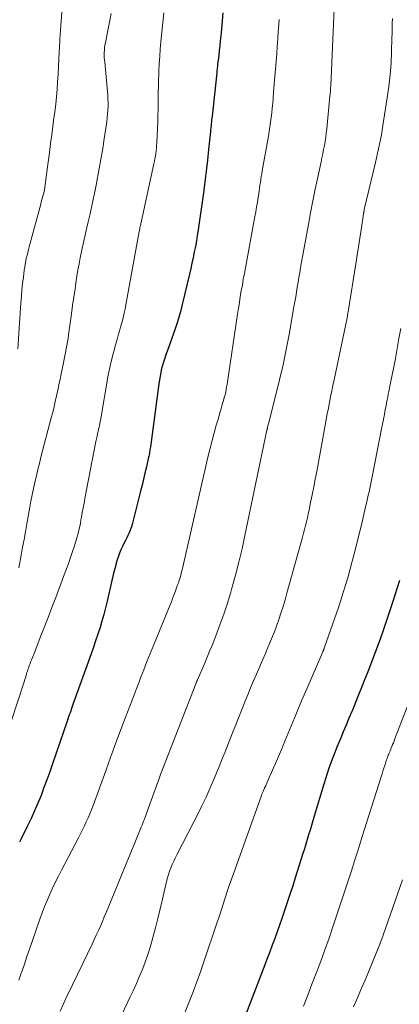
# Model space of a CAD drawing. Units: feet. Extents: x 1915000 to 1920001, y 496271 to 500000.
# Drawn here: x 1916252 to 1916303, y 497562 to 497692 of the extents above; entities that cross this region are included whole.
import ezdxf

# ---------------------------------------------------------------- set-up
doc = ezdxf.new("R2010")
doc.units = ezdxf.units.FT
doc.header["$LTSCALE"] = 100
doc.header["$MEASUREMENT"] = 0
doc.layers.add('CONTOUR INDEX', color=32, linetype='Continuous', lineweight=25)
doc.layers.add('CONTOUR INTERMEDIATE', color=40, linetype='Continuous', lineweight=15)

msp = doc.modelspace()

# ---------------------------------------------------------------- linework, layer by layer
at = {"layer": 'CONTOUR INDEX', "flags": 128}
for points, elevation in [([(1916279.28, 497693.26), (1916279.2, 497692.16), (1916279.11, 497691.07), (1916279.02, 497690.17), (1916278.96, 497689.52), (1916278.9, 497688.87), (1916278.83, 497688.23), (1916278.75, 497687.58), (1916278.63, 497686.63), (1916278.61, 497686.46), (1916278.59, 497686.28), (1916278.57, 497686.11), (1916278.55, 497685.94), (1916278.54, 497685.77), (1916278.52, 497685.6), (1916278.5, 497685.43), (1916278.48, 497685.26), (1916277.86, 497679.53), (1916277.83, 497679.27), (1916277.81, 497679.02), (1916277.78, 497678.76), (1916277.76, 497678.5), (1916277.73, 497678.24), (1916277.7, 497677.98), (1916277.68, 497677.73), (1916277.65, 497677.47), (1916277.41, 497675.11), (1916277.25, 497673.67), (1916277.09, 497672.23), (1916276.9, 497670.79), (1916276.71, 497669.36), (1916276.01, 497664.45), (1916275.9, 497663.71), (1916275.78, 497662.97), (1916275.65, 497662.23), (1916275.5, 497661.5), (1916275.35, 497660.76), (1916275.19, 497660.03), (1916275.03, 497659.29), (1916274.86, 497658.56), (1916273.91, 497654.53), (1916273.72, 497653.75), (1916273.51, 497652.98), (1916273.27, 497652.21), (1916273.02, 497651.45), (1916272.75, 497650.7), (1916272.49, 497649.94), (1916272.21, 497649.19), (1916271.93, 497648.44), (1916271.77, 497648), (1916271.45, 497647.02), (1916271.16, 497646.03), (1916270.95, 497645.02), (1916270.78, 497644.01), (1916269.67, 497635.62), (1916269.65, 497635.45), (1916269.62, 497635.27), (1916269.6, 497635.1), (1916269.57, 497634.93), (1916269.54, 497634.76), (1916269.51, 497634.59), (1916269.47, 497634.42), (1916269.43, 497634.25), (1916269.14, 497632.97), (1916268.95, 497632.16), (1916268.76, 497631.36), (1916268.56, 497630.55), (1916268.36, 497629.74), (1916267.24, 497625.33), (1916267.15, 497625.03), (1916267.05, 497624.73), (1916266.93, 497624.43), (1916266.81, 497624.14), (1916266.67, 497623.85), (1916266.53, 497623.57), (1916266.39, 497623.28), (1916266.25, 497623), (1916265.96, 497622.39), (1916265.76, 497621.97), (1916265.58, 497621.54), (1916265.42, 497621.11), (1916265.27, 497620.66), (1916265.14, 497620.22), (1916265.02, 497619.77), (1916264.9, 497619.32), (1916264.79, 497618.86), (1916263.94, 497615.17), (1916263.72, 497614.28), (1916263.49, 497613.39), (1916263.24, 497612.52), (1916262.98, 497611.64), (1916262.69, 497610.77), (1916262.4, 497609.9), (1916262.11, 497609.04), (1916261.8, 497608.17), (1916259.39, 497601.44), (1916259.29, 497601.16), (1916259.19, 497600.89), (1916259.09, 497600.61), (1916259, 497600.34), (1916258.9, 497600.06), (1916258.81, 497599.79), (1916258.71, 497599.51), (1916258.62, 497599.23), (1916256.67, 497593.55), (1916256.3, 497592.5), (1916255.92, 497591.45), (1916255.53, 497590.41), (1916255.14, 497589.38), (1916254.72, 497588.35), (1916254.28, 497587.33), (1916253.82, 497586.32), (1916253.34, 497585.32), (1916252.45, 497583.51), (1916252.27, 497583.15)], 900), ([(1916302.77, 497617.89), (1916301.84, 497614.96), (1916301.46, 497613.78), (1916301.06, 497612.59), (1916300.65, 497611.41), (1916300.24, 497610.23), (1916299.81, 497609.05), (1916299.37, 497607.88), (1916298.92, 497606.72), (1916298.47, 497605.55), (1916298.13, 497604.71), (1916297.73, 497603.71), (1916297.33, 497602.71), (1916296.92, 497601.71), (1916296.51, 497600.71), (1916296.43, 497600.53), (1916296.05, 497599.63), (1916295.67, 497598.72), (1916295.3, 497597.81), (1916294.92, 497596.9), (1916294.74, 497596.47), (1916294.45, 497595.78), (1916294.18, 497595.08), (1916293.91, 497594.39), (1916293.65, 497593.69), (1916293.4, 497592.98), (1916293.16, 497592.28), (1916292.93, 497591.57), (1916292.7, 497590.86), (1916291.43, 497586.62), (1916291.25, 497585.99), (1916291.06, 497585.37), (1916290.88, 497584.75), (1916290.7, 497584.13), (1916290.51, 497583.51), (1916290.32, 497582.89), (1916290.13, 497582.27), (1916289.94, 497581.65), (1916288.92, 497578.44), (1916288.59, 497577.39), (1916288.25, 497576.34), (1916287.9, 497575.3), (1916287.55, 497574.25), (1916287.45, 497573.95), (1916287.14, 497573.06), (1916286.83, 497572.17), (1916286.51, 497571.28), (1916286.19, 497570.4), (1916285.87, 497569.51), (1916285.54, 497568.63), (1916285.2, 497567.75), (1916284.87, 497566.87), (1916281.49, 497558.11)], 880)]:
    msp.add_lwpolyline(points, dxfattribs=dict(at, elevation=elevation))
at = {"layer": 'CONTOUR INTERMEDIATE', "flags": 128}
for points, elevation in [([(1916271.46, 497693.23), (1916271.07, 497689.38), (1916270.99, 497688.41), (1916270.91, 497687.43), (1916270.84, 497686.46), (1916270.79, 497685.48), (1916270.78, 497685.09), (1916270.75, 497684.3), (1916270.73, 497683.52), (1916270.72, 497682.74), (1916270.72, 497681.96), (1916270.71, 497681.18), (1916270.71, 497680.39), (1916270.68, 497679.61), (1916270.65, 497678.83), (1916270.52, 497675.97), (1916270.5, 497675.62), (1916270.47, 497675.27), (1916270.43, 497674.92), (1916270.38, 497674.58), (1916270.33, 497674.23), (1916270.27, 497673.89), (1916270.2, 497673.54), (1916270.13, 497673.2), (1916268.63, 497666.26), (1916268.6, 497666.13), (1916268.57, 497665.99), (1916268.54, 497665.86), (1916268.51, 497665.72), (1916268.48, 497665.59), (1916268.45, 497665.45), (1916268.42, 497665.32), (1916268.39, 497665.18), (1916268.36, 497665.08), (1916268.34, 497664.98), (1916268.32, 497664.87), (1916268.29, 497664.77), (1916268.27, 497664.66), (1916268.25, 497664.56), (1916268.23, 497664.45), (1916268.21, 497664.35), (1916268.19, 497664.24), (1916266.41, 497654.48), (1916266.3, 497653.92), (1916266.19, 497653.36), (1916266.05, 497652.8), (1916265.91, 497652.25), (1916265.76, 497651.7), (1916265.61, 497651.15), (1916265.45, 497650.6), (1916265.29, 497650.05), (1916265.03, 497649.16), (1916264.75, 497648.16), (1916264.49, 497647.16), (1916264.27, 497646.15), (1916264.08, 497645.13), (1916263.03, 497639.15), (1916263.01, 497639.02), (1916262.98, 497638.9), (1916262.96, 497638.77), (1916262.94, 497638.65), (1916262.91, 497638.52), (1916262.89, 497638.4), (1916262.86, 497638.27), (1916262.83, 497638.15), (1916262.73, 497637.72), (1916262.65, 497637.38), (1916262.58, 497637.04), (1916262.51, 497636.69), (1916262.44, 497636.35), (1916260.98, 497628.79), (1916260.86, 497628.17), (1916260.74, 497627.55), (1916260.63, 497626.92), (1916260.51, 497626.3), (1916260.45, 497625.96), (1916260.37, 497625.5), (1916260.28, 497625.05), (1916260.18, 497624.6), (1916260.07, 497624.14), (1916259.96, 497623.69), (1916259.83, 497623.25), (1916259.7, 497622.8), (1916259.55, 497622.36), (1916259.3, 497621.63), (1916259.02, 497620.83), (1916258.73, 497620.02), (1916258.44, 497619.22), (1916258.14, 497618.43), (1916257.09, 497615.66), (1916256.58, 497614.33), (1916256.07, 497613), (1916255.56, 497611.67), (1916255.04, 497610.34), (1916254.17, 497608.1), (1916254.09, 497607.89), (1916254, 497607.68), (1916253.92, 497607.47), (1916253.84, 497607.26), (1916253.82, 497607.23), (1916253.75, 497607.04), (1916253.68, 497606.84), (1916253.6, 497606.65), (1916253.53, 497606.46), (1916253.47, 497606.26), (1916253.4, 497606.07), (1916253.34, 497605.87), (1916253.27, 497605.68), (1916253.23, 497605.54), (1916253.15, 497605.27), (1916253.06, 497605), (1916252.98, 497604.74), (1916252.89, 497604.47), (1916251.2, 497599.32)], 904), ([(1916257.92, 497693.34), (1916257.82, 497692.14), (1916257.73, 497690.93), (1916257.65, 497689.72), (1916257.58, 497688.51), (1916257.56, 497688.09), (1916257.51, 497687.09), (1916257.45, 497686.09), (1916257.4, 497685.09), (1916257.34, 497684.1), (1916257.27, 497683.1), (1916257.19, 497682.1), (1916257.09, 497681.11), (1916256.97, 497680.11), (1916256.82, 497678.95), (1916256.62, 497677.42), (1916256.42, 497675.89), (1916256.22, 497674.35), (1916256.02, 497672.82), (1916255.6, 497669.75), (1916255.59, 497669.66), (1916255.43, 497669.06), (1916255.34, 497668.76), (1916255.26, 497668.46), (1916255.18, 497668.15), (1916255.1, 497667.85), (1916253.57, 497662.19), (1916253.47, 497661.81), (1916253.37, 497661.43), (1916253.28, 497661.04), (1916253.19, 497660.66), (1916253.11, 497660.27), (1916253.04, 497659.88), (1916252.98, 497659.49), (1916252.92, 497659.1), (1916252.8, 497658.17), (1916252.7, 497657.32), (1916252.61, 497656.46), (1916252.53, 497655.6), (1916252.47, 497654.74), (1916252.05, 497648.66)], 912), ([(1916264.47, 497693.15), (1916264.25, 497692.02), (1916264.02, 497690.89), (1916263.69, 497689.27), (1916263.64, 497688.95), (1916263.59, 497688.63), (1916263.57, 497688.3), (1916263.55, 497687.98), (1916263.55, 497687.65), (1916263.55, 497687.33), (1916263.57, 497687), (1916263.6, 497686.68), (1916263.97, 497682.81), (1916264.01, 497682.31), (1916264.04, 497681.81), (1916264.05, 497681.3), (1916264.05, 497680.8), (1916264.03, 497680.3), (1916263.99, 497679.79), (1916263.94, 497679.29), (1916263.88, 497678.79), (1916263.5, 497676.24), (1916263.38, 497675.5), (1916263.27, 497674.77), (1916263.14, 497674.03), (1916263.02, 497673.3), (1916262.88, 497672.57), (1916262.75, 497671.83), (1916262.6, 497671.1), (1916262.46, 497670.37), (1916262.33, 497669.72), (1916262.11, 497668.67), (1916261.89, 497667.61), (1916261.66, 497666.56), (1916261.42, 497665.51), (1916261.25, 497664.77), (1916261.07, 497663.97), (1916260.88, 497663.16), (1916260.7, 497662.35), (1916260.52, 497661.55), (1916260.35, 497660.74), (1916260.19, 497659.93), (1916260.05, 497659.12), (1916259.91, 497658.3), (1916259.83, 497657.73), (1916259.66, 497656.62), (1916259.49, 497655.52), (1916259.34, 497654.41), (1916259.18, 497653.3), (1916258.8, 497650.49), (1916258.73, 497650.02), (1916258.65, 497649.56), (1916258.57, 497649.1), (1916258.48, 497648.64), (1916258.39, 497648.18), (1916258.29, 497647.72), (1916258.2, 497647.26), (1916258.11, 497646.8), (1916257.82, 497645.35), (1916257.67, 497644.61), (1916257.51, 497643.88), (1916257.36, 497643.14), (1916257.2, 497642.4), (1916257.04, 497641.66), (1916256.87, 497640.93), (1916256.69, 497640.2), (1916256.51, 497639.47), (1916255.13, 497634.27), (1916254.92, 497633.44), (1916254.71, 497632.62), (1916254.52, 497631.79), (1916254.33, 497630.96), (1916254.15, 497630.12), (1916253.98, 497629.29), (1916253.81, 497628.45), (1916253.66, 497627.62), (1916253.26, 497625.42), (1916253.07, 497624.38), (1916252.89, 497623.35), (1916252.7, 497622.31), (1916252.51, 497621.27), (1916252.21, 497619.57)], 908), ([(1916294.07, 497693.78), (1916293.63, 497683.54), (1916293.63, 497683.51), (1916293.63, 497683.49), (1916293.63, 497683.46), (1916293.63, 497683.44), (1916293.62, 497683.34), (1916293.62, 497683.32), (1916293.62, 497683.29), (1916293.62, 497683.27), (1916293.62, 497683.24), (1916293.6, 497682.93), (1916293.58, 497682.75), (1916293.57, 497682.56), (1916293.55, 497682.38), (1916293.53, 497682.2), (1916293.1, 497677.84), (1916293.04, 497677.29), (1916292.96, 497676.74), (1916292.88, 497676.18), (1916292.79, 497675.63), (1916292.68, 497675.09), (1916292.58, 497674.54), (1916292.47, 497673.99), (1916292.35, 497673.45), (1916291.91, 497671.41), (1916291.58, 497669.84), (1916291.26, 497668.28), (1916290.96, 497666.71), (1916290.66, 497665.13), (1916289.62, 497659.43), (1916289.51, 497658.78), (1916289.39, 497658.13), (1916289.29, 497657.48), (1916289.18, 497656.83), (1916289.08, 497656.18), (1916288.98, 497655.53), (1916288.87, 497654.88), (1916288.75, 497654.23), (1916288.1, 497650.56), (1916287.72, 497648.54), (1916287.3, 497646.53), (1916286.84, 497644.53), (1916286.35, 497642.53), (1916285.35, 497638.69), (1916285.33, 497638.62), (1916285.31, 497638.55), (1916285.3, 497638.48), (1916285.28, 497638.41), (1916285.24, 497638.27), (1916285.23, 497638.2), (1916285.21, 497638.08), (1916285.2, 497638.02), (1916285.18, 497637.96), (1916285.17, 497637.9), (1916285.16, 497637.84), (1916282.23, 497623.86), (1916281.85, 497622.1), (1916281.43, 497620.35), (1916280.98, 497618.61), (1916280.5, 497616.88), (1916280.35, 497616.37), (1916279.9, 497614.9), (1916279.43, 497613.44), (1916278.91, 497612), (1916278.36, 497610.56), (1916277.86, 497609.29), (1916277.54, 497608.5), (1916277.22, 497607.71), (1916276.89, 497606.93), (1916276.55, 497606.15), (1916275.93, 497604.73), (1916275.9, 497604.66), (1916275.87, 497604.59), (1916275.84, 497604.52), (1916275.81, 497604.45), (1916275.78, 497604.38), (1916275.75, 497604.31), (1916275.72, 497604.24), (1916275.7, 497604.17), (1916271.03, 497592.14), (1916270.98, 497592.01), (1916270.94, 497591.88), (1916270.89, 497591.75), (1916270.84, 497591.63), (1916270.79, 497591.5), (1916270.75, 497591.37), (1916270.7, 497591.24), (1916270.65, 497591.12), (1916269.26, 497587.26), (1916269.17, 497586.99), (1916269.07, 497586.73), (1916268.97, 497586.47), (1916268.87, 497586.21), (1916268.77, 497585.94), (1916268.66, 497585.68), (1916268.56, 497585.42), (1916268.45, 497585.16), (1916267.96, 497583.95), (1916267.61, 497583.09), (1916267.26, 497582.23), (1916266.9, 497581.36), (1916266.55, 497580.5), (1916264.05, 497574.45), (1916263.8, 497573.84), (1916263.55, 497573.24), (1916263.29, 497572.64), (1916263.03, 497572.03), (1916262.76, 497571.44), (1916262.49, 497570.84), (1916262.21, 497570.24), (1916261.93, 497569.65), (1916259.33, 497564.22), (1916258.5, 497562.49), (1916257.69, 497560.76)], 892), ([(1916286.77, 497692.35), (1916286.69, 497691.16), (1916286.67, 497690.79), (1916286.6, 497689.79), (1916286.53, 497688.79), (1916286.45, 497687.78), (1916286.37, 497686.78), (1916286.28, 497685.78), (1916286.2, 497684.77), (1916286.12, 497683.77), (1916286.04, 497682.76), (1916285.97, 497681.85), (1916285.92, 497681.22), (1916285.86, 497680.6), (1916285.8, 497679.97), (1916285.73, 497679.35), (1916285.65, 497678.73), (1916285.56, 497678.11), (1916285.46, 497677.49), (1916285.36, 497676.87), (1916284.53, 497672.25), (1916284.47, 497671.87), (1916284.4, 497671.5), (1916284.34, 497671.12), (1916284.29, 497670.74), (1916284.23, 497670.37), (1916284.17, 497669.99), (1916284.12, 497669.61), (1916284.06, 497669.23), (1916283.99, 497668.72), (1916283.89, 497668.09), (1916283.79, 497667.46), (1916283.68, 497666.83), (1916283.57, 497666.2), (1916282.31, 497659.41), (1916282.16, 497658.65), (1916282.02, 497657.88), (1916281.89, 497657.11), (1916281.75, 497656.34), (1916281.62, 497655.57), (1916281.49, 497654.8), (1916281.37, 497654.03), (1916281.25, 497653.26), (1916279.86, 497643.95), (1916279.82, 497643.75), (1916279.79, 497643.54), (1916279.76, 497643.34), (1916279.72, 497643.14), (1916279.68, 497642.93), (1916279.64, 497642.73), (1916279.59, 497642.53), (1916279.53, 497642.33), (1916279.33, 497641.64), (1916279.18, 497641.09), (1916279.02, 497640.55), (1916278.86, 497640), (1916278.7, 497639.46), (1916278.43, 497638.52), (1916278.14, 497637.51), (1916277.87, 497636.49), (1916277.61, 497635.47), (1916277.37, 497634.45), (1916273.93, 497619.47), (1916273.85, 497619.17), (1916273.78, 497618.87), (1916273.7, 497618.58), (1916273.61, 497618.29), (1916273.5, 497617.91), (1916273.47, 497617.81), (1916273.43, 497617.7), (1916273.39, 497617.6), (1916273.36, 497617.49), (1916273.32, 497617.39), (1916273.28, 497617.28), (1916273.24, 497617.18), (1916273.2, 497617.07), (1916272.96, 497616.4), (1916272.8, 497615.96), (1916272.63, 497615.53), (1916272.46, 497615.09), (1916272.29, 497614.66), (1916270.08, 497609.28), (1916269.65, 497608.21), (1916269.22, 497607.14), (1916268.79, 497606.06), (1916268.37, 497604.99), (1916268.16, 497604.44), (1916267.85, 497603.64), (1916267.54, 497602.84), (1916267.23, 497602.03), (1916266.93, 497601.23), (1916266.63, 497600.42), (1916266.33, 497599.62), (1916266.02, 497598.81), (1916265.72, 497598.01), (1916264.81, 497595.63), (1916264.67, 497595.26), (1916264.54, 497594.89), (1916264.4, 497594.52), (1916264.27, 497594.15), (1916264.14, 497593.78), (1916264, 497593.41), (1916263.87, 497593.04), (1916263.74, 497592.66), (1916262.06, 497588.03), (1916261.85, 497587.48), (1916261.64, 497586.93), (1916261.4, 497586.39), (1916261.16, 497585.85), (1916260.91, 497585.32), (1916260.65, 497584.79), (1916260.39, 497584.26), (1916260.11, 497583.73), (1916257.86, 497579.47), (1916257.45, 497578.68), (1916257.06, 497577.89), (1916256.68, 497577.08), (1916256.31, 497576.27), (1916255.96, 497575.45), (1916255.62, 497574.63), (1916255.3, 497573.8), (1916255, 497572.97), (1916253.96, 497570), (1916253.61, 497568.99), (1916253.27, 497567.98), (1916252.93, 497566.97), (1916252.59, 497565.96), (1916252.52, 497565.77), (1916252.21, 497564.85)], 896), ([(1916301.82, 497692.49), (1916301.81, 497691.84), (1916301.8, 497691.19), (1916301.79, 497690.53), (1916301.77, 497689.88), (1916301.72, 497688.1), (1916301.65, 497686.55), (1916301.53, 497685.02), (1916301.36, 497683.48), (1916301.15, 497681.95), (1916300.57, 497678.27), (1916300.47, 497677.66), (1916300.36, 497677.04), (1916300.24, 497676.43), (1916300.12, 497675.82), (1916299.98, 497675.21), (1916299.85, 497674.6), (1916299.71, 497673.99), (1916299.57, 497673.38), (1916298.09, 497667.13), (1916298.09, 497667.11), (1916298.09, 497667.09), (1916298.08, 497667.07), (1916298.08, 497667.06), (1916298.06, 497666.98), (1916298.05, 497666.96), (1916298.05, 497666.94), (1916298.05, 497666.92), (1916298.04, 497666.91), (1916298.03, 497666.82), (1916298.02, 497666.76), (1916298.01, 497666.7), (1916298, 497666.64), (1916297.99, 497666.58), (1916297.66, 497664.45), (1916297.48, 497663.32), (1916297.3, 497662.19), (1916297.13, 497661.06), (1916296.95, 497659.94), (1916295.95, 497653.56), (1916295.92, 497653.36), (1916295.88, 497653.15), (1916295.85, 497652.95), (1916295.81, 497652.74), (1916295.77, 497652.54), (1916295.73, 497652.34), (1916295.69, 497652.14), (1916295.65, 497651.93), (1916294.08, 497644.55), (1916293.93, 497643.8), (1916293.77, 497643.05), (1916293.62, 497642.29), (1916293.47, 497641.54), (1916293.32, 497640.78), (1916293.18, 497640.03), (1916293.04, 497639.27), (1916292.89, 497638.51), (1916291.77, 497632.36), (1916291.57, 497631.34), (1916291.38, 497630.31), (1916291.17, 497629.29), (1916290.96, 497628.26), (1916290.75, 497627.25), (1916290.64, 497626.73), (1916290.53, 497626.22), (1916290.41, 497625.7), (1916290.29, 497625.19), (1916290.16, 497624.68), (1916290.03, 497624.17), (1916289.89, 497623.66), (1916289.75, 497623.15), (1916287.82, 497616.2), (1916287.56, 497615.32), (1916287.3, 497614.45), (1916287.02, 497613.58), (1916286.73, 497612.72), (1916286.42, 497611.86), (1916286.1, 497611.01), (1916285.76, 497610.16), (1916285.41, 497609.32), (1916285.34, 497609.14), (1916284.95, 497608.23), (1916284.55, 497607.31), (1916284.16, 497606.4), (1916283.77, 497605.48), (1916283.38, 497604.57), (1916282.99, 497603.65), (1916282.61, 497602.73), (1916282.24, 497601.81), (1916282.18, 497601.66), (1916281.78, 497600.66), (1916281.38, 497599.66), (1916280.98, 497598.67), (1916280.58, 497597.67), (1916279.59, 497595.16), (1916279.31, 497594.46), (1916279.03, 497593.77), (1916278.75, 497593.07), (1916278.47, 497592.37), (1916278.42, 497592.24), (1916278.16, 497591.61), (1916277.9, 497590.99), (1916277.63, 497590.37), (1916277.35, 497589.75), (1916277.07, 497589.13), (1916276.78, 497588.52), (1916276.48, 497587.91), (1916276.18, 497587.31), (1916273.18, 497581.48), (1916272.97, 497581.06), (1916272.77, 497580.63), (1916272.58, 497580.2), (1916272.4, 497579.76), (1916272.23, 497579.32), (1916272.08, 497578.87), (1916271.95, 497578.42), (1916271.83, 497577.96), (1916271.29, 497575.62), (1916270.99, 497574.34), (1916270.67, 497573.06), (1916270.35, 497571.79), (1916270.01, 497570.52), (1916269.83, 497569.86), (1916269.56, 497568.93), (1916269.26, 497568.01), (1916268.93, 497567.09), (1916268.58, 497566.19), (1916268.2, 497565.3), (1916267.81, 497564.41), (1916267.41, 497563.52), (1916267, 497562.64), (1916263.98, 497556.29)], 888), ([(1916302.93, 497651.35), (1916302.7, 497650.02), (1916302.47, 497648.69), (1916302.22, 497647.35), (1916301.96, 497646.02), (1916301.58, 497644.12), (1916301.5, 497643.74), (1916301.43, 497643.37), (1916301.35, 497642.99), (1916301.28, 497642.61), (1916301.2, 497642.24), (1916301.13, 497641.86), (1916301.06, 497641.48), (1916300.98, 497641.1), (1916300.88, 497640.58), (1916300.76, 497639.94), (1916300.64, 497639.3), (1916300.51, 497638.66), (1916300.39, 497638.02), (1916299.18, 497631.89), (1916299.09, 497631.44), (1916299, 497631), (1916298.91, 497630.55), (1916298.82, 497630.11), (1916298.72, 497629.66), (1916298.62, 497629.22), (1916298.52, 497628.78), (1916298.42, 497628.33), (1916298.35, 497628.04), (1916298.21, 497627.45), (1916298.07, 497626.86), (1916297.93, 497626.28), (1916297.79, 497625.69), (1916296.95, 497622.27), (1916296.7, 497621.27), (1916296.44, 497620.27), (1916296.17, 497619.27), (1916295.89, 497618.27), (1916295.6, 497617.28), (1916295.3, 497616.29), (1916294.98, 497615.31), (1916294.65, 497614.33), (1916292.82, 497609.06), (1916292.78, 497608.94), (1916292.74, 497608.82), (1916292.69, 497608.7), (1916292.65, 497608.59), (1916292.6, 497608.47), (1916292.55, 497608.36), (1916292.5, 497608.24), (1916292.45, 497608.13), (1916291.15, 497605.15), (1916290.45, 497603.54), (1916289.76, 497601.93), (1916289.08, 497600.31), (1916288.41, 497598.7), (1916287.33, 497596.06), (1916287.21, 497595.76), (1916287.08, 497595.46), (1916286.95, 497595.16), (1916286.83, 497594.86), (1916286.57, 497594.24), (1916286.31, 497593.63), (1916286.04, 497593.03), (1916285.78, 497592.42), (1916285.51, 497591.82), (1916285.02, 497590.71), (1916284.99, 497590.65), (1916284.97, 497590.6), (1916284.94, 497590.54), (1916284.92, 497590.49), (1916284.89, 497590.43), (1916284.86, 497590.37), (1916284.84, 497590.32), (1916284.81, 497590.26), (1916284.71, 497590.04), (1916284.64, 497589.88), (1916284.57, 497589.71), (1916284.5, 497589.54), (1916284.44, 497589.37), (1916280.74, 497579.1), (1916280.45, 497578.27), (1916280.16, 497577.44), (1916279.88, 497576.61), (1916279.61, 497575.77), (1916279.34, 497574.93), (1916279.07, 497574.1), (1916278.8, 497573.26), (1916278.52, 497572.43), (1916276.79, 497567.3), (1916276.32, 497565.95), (1916275.84, 497564.62), (1916275.34, 497563.29), (1916274.82, 497561.97), (1916274.28, 497560.66)], 884), ([(1916303.96, 497601.58), (1916302.12, 497596.81), (1916302.04, 497596.59), (1916301.95, 497596.37), (1916301.86, 497596.15), (1916301.78, 497595.94), (1916301.76, 497595.9), (1916301.68, 497595.7), (1916301.6, 497595.51), (1916301.52, 497595.31), (1916301.44, 497595.11), (1916301.4, 497595.02), (1916301.34, 497594.87), (1916301.28, 497594.72), (1916301.22, 497594.57), (1916301.16, 497594.42), (1916301.11, 497594.27), (1916301.05, 497594.11), (1916301, 497593.96), (1916300.95, 497593.81), (1916300.81, 497593.36), (1916300.69, 497592.98), (1916300.57, 497592.6), (1916300.45, 497592.22), (1916300.33, 497591.84), (1916297.78, 497583.78), (1916297.44, 497582.71), (1916297.1, 497581.64), (1916296.76, 497580.57), (1916296.43, 497579.5), (1916296.09, 497578.44), (1916295.74, 497577.37), (1916295.39, 497576.31), (1916295.04, 497575.24), (1916293.93, 497571.93), (1916293.41, 497570.41), (1916292.87, 497568.89), (1916292.32, 497567.38), (1916291.74, 497565.87), (1916291.71, 497565.79), (1916291.14, 497564.33), (1916290.58, 497562.87), (1916290.02, 497561.41)], 876), ([(1916303.15, 497578.19), (1916300.58, 497570.83), (1916300.14, 497569.62), (1916299.68, 497568.42), (1916299.2, 497567.23), (1916298.71, 497566.05), (1916298.2, 497564.87), (1916297.69, 497563.69), (1916297.18, 497562.51), (1916296.67, 497561.33)], 872)]:
    msp.add_lwpolyline(points, dxfattribs=dict(at, elevation=elevation))

doc.saveas('drawing.dxf')
